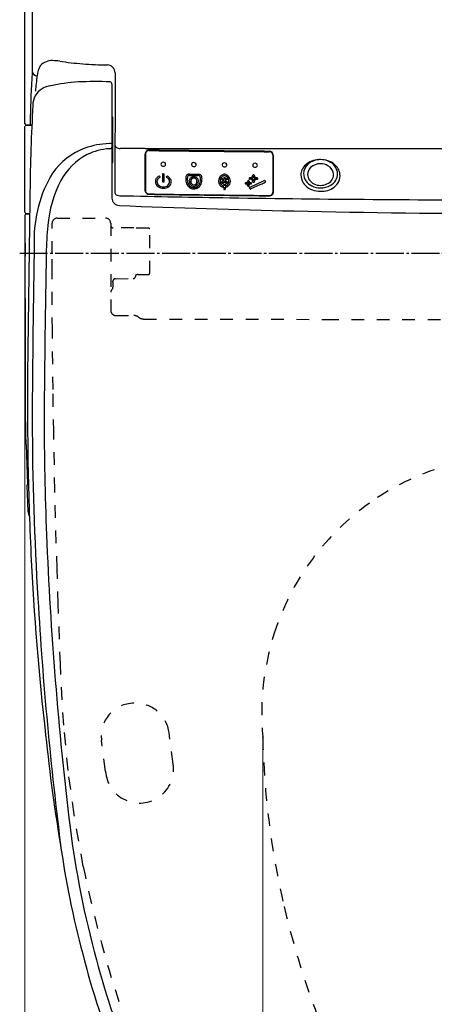
# Model space of a CAD drawing. Units: millimetres. Extents: x 0 to 5917, y 0 to 3400.
# Drawn here: x 461 to 624, y 1165 to 1552 of the extents above; entities that cross this region are included whole.
import ezdxf

# ---------------------------------------------------------------- set-up
doc = ezdxf.new("R2010")
doc.units = ezdxf.units.MM
doc.linetypes.add('DASH_CENTER', pattern=[14, 11, -1, 1, -1])
doc.linetypes.add('Dashed', pattern=[10, 5, -5])
doc.layers.add('Dimension', color=7, linetype='Continuous')
doc.styles.add('Arial', font='times.ttf')
doc.dimstyles.new('Standard (TOTO)', dxfattribs={"dimtxt": 32, "dimasz": 45, "dimexe": 10, "dimexo": 2, "dimgap": 20, "dimtad": 1, "dimtoh": 1, "dimdec": 0, "dimzin": 1, "dimdsep": 46, "dimtxsty": 'Arial', "dimcen": 20, "dimadec": 0, "dimazin": 1, "dimtfac": 1, "dimtdec": 0, "dimtix": 1, "dimtmove": 1, "dimatfit": 3, "dimfxl": 1, "dimtolj": 1, "dimtzin": 1, "dimlwd": 70, "dimlwe": 70, "dimarcsym": 0})

# ---------------------------------------------------------------- blocks, each defined once
blk = doc.blocks.new('*D6')
at = {"layer": 'Defpoints', "color": 0}
for p in [(556.32, 1269.72), (756.32, 1269.72), (556.32, 910.72)]:
    blk.add_point(p, dxfattribs=at)
at = {"layer": 'Dimension', "color": 0, "lineweight": 13}
for p, q in [((556.32, 1267.72), (556.32, 900.72)), ((756.32, 1267.72), (756.32, 900.72)), ((711.32, 910.72), (601.32, 910.72))]:
    blk.add_line(p, q, dxfattribs=at)
at = {"layer": 'Dimension', "color": 0}
for points in [[(601.32, 918.22), (601.32, 903.22), (556.32, 910.72)], [(711.32, 903.22), (711.32, 918.22), (756.32, 910.72)]]:
    blk.add_solid(points, dxfattribs=at)
at = {"layer": 'Dimension', "color": 0, "insert": (656.32, 938.6), "char_height": 45, "attachment_point": 5, "style": 'Arial'}
blk.add_mtext('\\A1;200', dxfattribs=at)
blk = doc.blocks.new('*D8')
at = {"layer": 'Defpoints', "color": 0}
for p in [(849.47, 1523.48), (462.88, 1476.01), (462.88, 810.56)]:
    blk.add_point(p, dxfattribs=at)
at = {"layer": 'Dimension', "color": 0, "lineweight": 13}
for p, q in [((849.47, 1521.48), (849.47, 800.56)), ((462.88, 1474.01), (462.88, 800.56)), ((804.47, 810.56), (507.88, 810.56))]:
    blk.add_line(p, q, dxfattribs=at)
at = {"layer": 'Dimension', "color": 0}
for points in [[(507.88, 818.06), (507.88, 803.06), (462.88, 810.56)], [(804.47, 803.06), (804.47, 818.06), (849.47, 810.56)]]:
    blk.add_solid(points, dxfattribs=at)
at = {"layer": 'Dimension', "color": 0, "insert": (656.18, 838.44), "char_height": 45, "attachment_point": 5, "style": 'Arial'}
blk.add_mtext('\\A1;386', dxfattribs=at)

msp = doc.modelspace()

# ---------------------------------------------------------------- linework, layer by layer
at = {"color": 0, "linetype": 'Continuous'}
for p, q in [((462.884, 1510.861), (462.884, 1581.072)), ((498.321, 1530.703), (498.228, 1483.636)), ((497.072, 1526.291), (497.072, 1481.571)), ((497.175, 1513.462), (497.072, 1513.463)), ((497.473, 1495.728), (497.473, 1513.161)), ((462.884, 1476.006), (462.884, 1509.659)), ((463.385, 1510.36), (465.511, 1510.36)), ((463.385, 1510.16), (465.507, 1510.16)), ((510.098, 1484.439), (510.098, 1498.845)), ((510.243, 1499.007), (510.243, 1484.452)), ((560.324, 1498.508), (560.324, 1483.815)), ((560.478, 1498.389), (560.478, 1483.791)), ((515.789, 1490.153), (515.982, 1489.865)), ((516.922, 1490.924), (516.923, 1488.072)), ((517.054, 1491.05), (517.453, 1491.045)), ((517.59, 1488.093), (517.589, 1490.947)), ((518.533, 1489.835), (518.721, 1490.109)), ((518.566, 1489.69), (518.566, 1489.689)), ((527.543, 1490.96), (531.081, 1490.915)), ((527.578, 1490.46), (530.967, 1490.419)), ((541.025, 1489.505), (541.025, 1488.826)), ((541.294, 1490.458), (541.294, 1490.458)), ((541.563, 1489.505), (541.563, 1488.82)), ((517.059, 1487.973), (517.464, 1487.967)), ((540.183, 1487.563), (541.025, 1487.066)), ((540.304, 1488.755), (541.025, 1488.331)), ((540.478, 1487.884), (541.025, 1487.562)), ((540.542, 1489.108), (541.025, 1488.826)), ((540.99, 1485.826), (540.99, 1485.021)), ((541.025, 1488.331), (541.025, 1487.562)), ((541.025, 1487.067), (541.025, 1487.066)), ((541.025, 1487.066), (541.025, 1486.332)), ((541.563, 1488.82), (542.001, 1489.071)), ((542.282, 1488.734), (541.563, 1488.324)), ((541.563, 1488.324), (541.563, 1487.556)), ((542.146, 1487.886), (541.563, 1487.556)), ((541.563, 1487.06), (542.376, 1487.522)), ((541.563, 1487.06), (541.563, 1487.06)), ((541.563, 1487.06), (541.563, 1486.325)), ((541.598, 1485.818), (541.598, 1485.029)), ((551.084, 1485.743), (556.877, 1488.454)), ((551.57, 1485.128), (555.593, 1487.014)), ((557.03, 1488.418), (557.366, 1487.934)), ((557.255, 1487.771), (557.341, 1487.829)), ((551.064, 1485.623), (551.392, 1485.149)), ((462.884, 1474.804), (462.888, 1409.433)), ((463.385, 1475.505), (464.718, 1475.505)), ((463.385, 1475.305), (464.715, 1475.305)), ((463.379, 1384.635), (463.831, 1369.131)), ((463.649, 1368.641), (464.045, 1358.395))]:
    msp.add_line(p, q, dxfattribs=at)
at = {"color": 0, "linetype": 'Dashed'}
for p, q in [((473.502, 1459.632), (473.503, 1470.21)), ((473.503, 1470.21), (473.531, 1471.64)), ((475.503, 1473.669), (494.568, 1473.669)), ((496.571, 1471.668), (496.571, 1437.509)), ((505.668, 1469.815), (497.564, 1469.878)), ((511.598, 1469.707), (505.668, 1469.815)), ((511.896, 1451.927), (511.896, 1469.406)), ((473.509, 1452.487), (473.502, 1459.632)), ((473.545, 1451.233), (473.509, 1452.487)), ((473.65, 1429.654), (473.545, 1451.233)), ((507.396, 1451.513), (511.514, 1451.544)), ((497.473, 1448.561), (497.453, 1448.906)), ((497.473, 1448.561), (497.473, 1446.557)), ((498.445, 1449.879), (505.394, 1449.94)), ((498.609, 1435.422), (505.629, 1435.422)), ((509.506, 1434.041), (509.636, 1434.014)), ((509.636, 1434.014), (581.196, 1433.898)), ((581.196, 1433.898), (656.324, 1433.872)), ((473.905, 1406.319), (473.65, 1429.654)), ((474.172, 1389.577), (473.905, 1406.319)), ((474.637, 1366.746), (474.172, 1389.577)), ((475.473, 1335.914), (474.637, 1366.746)), ((475.93, 1321.978), (475.473, 1335.914)), ((476.828, 1298.276), (475.93, 1321.978)), ((477.498, 1284.348), (476.828, 1298.276)), ((478.15, 1274.384), (477.498, 1284.348)), ((479.858, 1256.581), (478.15, 1274.384)), ((519.525, 1271.378), (519.525, 1271.381)), ((521.153, 1259.084), (519.525, 1271.378)), ((492.983, 1268.416), (492.984, 1268.416)), ((494.578, 1256.295), (492.984, 1268.416)), ((482.187, 1239.319), (479.858, 1256.581)), ((485.797, 1218.973), (482.187, 1239.319))]:
    msp.add_line(p, q, dxfattribs=at)
at = {"color": 0, "linetype": 'DASH_CENTER'}
msp.add_line((460.796, 1459.877), (851.852, 1459.877), dxfattribs=at)
at = {"color": 0, "linetype": 'Continuous'}
for centre, radius, start, end in [((20783.721, 1612.995), 20318.147, 180.090021, 180.1874601), ((12047.868, 1585.931), 11582.253, 180.1949701, 180.2702398), ((474.68, 1529.582), 6.968, 144.26496, 179.91526), ((473.444, 1529.486), 6.073, 87.00964, 136.70079), ((473.694, 1514.41), 21.142, 82.27233, 89.81823), ((495.925, 1661.259), 127.384, 261.24519, 265.34152), ((497.4, 1684.597), 150.765, 265.50341, 269.20406), ((495.229, 1530.774), 3.074, 46.97925, 88.57471), ((495.119, 1530.702), 3.202, 0.02198, 46.41725), ((759.457, 1510.525), 294.447, 175.95344, 177.71962), ((467.714, 1531.582), 1.99, 188.06758, 269.93935), ((-606.537, 1639.041), 1079.811, 353.861893, 354.182534), ((473.292, 1518.185), 7.307, 120.22688, 181.79553), ((473.525, 1518.658), 7.029, 94.23205, 123.81675), ((489.54, 1448.589), 78.833, 94.23209, 102.10654), ((490.967, 1281.252), 246.061, 88.74812, 91.68717), ((496.071, 1526.291), 1.002, 0, 74.22945), ((1156.942, 1493.701), 692.287, 177.637305, 178.57968), ((1209.14, 1475.859), 744.344, 176.757885, 179.384691), ((497.172, 1513.161), 0.3, 0, 89.5), ((463.385, 1510.861), 0.501, 179.99081, 269.99666), ((463.385, 1509.659), 0.501, 90.00363, 180.00892), ((465.369, 1510.861), 0.501, 180.05818, 269.89734), ((495.28, 1476.515), 26.168, 109.66859, 145.49487), ((497.124, 1471.355), 31.647, 92.12204, 109.66812), ((496.234, 1498.965), 4.025, 77.98546, 94.01565), ((496.435, 1501.691), 0.653, 288.79175, 347.14721), ((499.624, 1502.622), 1.409, 195.32941, 232.91377), ((500.248, 1503.73), 2.675, 236.55361, 271.12326), ((498.962, 1476.442), 25.064, 117.62564, 151.46563), ((497.69, 1477.298), 23.727, 93.96904, 115.86025), ((496.081, 1502.535), 1.568, 268.74738, 291.08808), ((496.149, -1804.147), 3305.205, 89.756654, 89.928036), ((511.751, 1498.845), 1.653, 89.3398, 180.00142), ((606.701, 175501.441), 174000.439, 269.96821955, 270.01630114), ((511.675, 1498.774), 1.451, 87.22612, 170.75936), ((661.248, 14467.693), 12968.332, 269.3394626, 269.4779256), ((660.751, 14448.288), 12948.648, 269.3407674, 269.4798255), ((661.248, 14467.697), 12968.336, 269.4779257, 269.5474624), ((660.751, 14448.308), 12948.668, 269.4798255, 269.5490482), ((558.921, 1498.358), 1.412, 6.13763, 94.01693), ((558.826, 1498.389), 1.652, 359.99599, 89.55351), ((497.172, 1495.728), 0.3, 270.5, 0), ((516.987, 1494.859), 0.658, 135.97682, 184.32861), ((517.114, 1494.921), 0.791, 188.07627, 239.48993), ((517.209, 1494.654), 0.959, 87.8052, 136.32781), ((517.266, 1495.175), 1.087, 239.39946, 271.07664), ((517.257, 1494.573), 1.039, 49.65706, 90.63336), ((517.293, 1495.087), 0.999, 269.6637, 306.15592), ((517.471, 1494.867), 0.716, 304.99816, 345.694), ((517.476, 1494.829), 0.702, 348.59334, 49.80062), ((529.006, 1494.718), 0.658, 135.97682, 184.32861), ((529.133, 1494.78), 0.791, 188.07627, 239.48993), ((529.228, 1494.513), 0.959, 87.8052, 136.32781), ((529.285, 1495.034), 1.087, 239.39946, 271.07664), ((529.276, 1494.432), 1.039, 49.65706, 90.63336), ((529.312, 1494.946), 0.999, 269.6637, 306.15592), ((529.49, 1494.726), 0.716, 304.99816, 345.694), ((529.495, 1494.688), 0.702, 348.59334, 49.80062), ((541.025, 1494.59), 0.658, 135.97682, 184.32861), ((541.152, 1494.652), 0.791, 188.07627, 239.48993), ((541.247, 1494.384), 0.959, 87.8052, 136.32781), ((541.304, 1494.906), 1.087, 239.39946, 271.07664), ((541.295, 1494.304), 1.039, 49.65706, 90.63336), ((541.331, 1494.818), 0.999, 269.6637, 306.15592), ((541.509, 1494.598), 0.716, 304.99816, 345.694), ((541.514, 1494.56), 0.702, 348.59334, 49.80062), ((553.044, 1494.474), 0.658, 135.97682, 184.32861), ((553.171, 1494.536), 0.791, 188.07627, 239.48993), ((553.266, 1494.269), 0.959, 87.8052, 136.32781), ((553.323, 1494.79), 1.087, 239.39946, 271.07664), ((553.314, 1494.188), 1.039, 49.65706, 90.63336), ((553.35, 1494.702), 0.999, 269.6637, 306.15592), ((553.528, 1494.482), 0.716, 304.99816, 345.694), ((553.534, 1494.444), 0.702, 348.59334, 49.80062), ((577.068, 1490.415), 5.737, 126.05287, 172.60331), ((577.355, 1491.038), 5.01, 131.04623, 178.25049), ((578.563, 1488.555), 8.122, 86.50743, 126.85975), ((577.719, 1490.753), 3.78, 132.89263, 178.91293), ((578.884, 1489.456), 7.208, 88.62109, 131.95465), ((578.925, 1489.544), 5.487, 88.39888, 133.52162), ((579.279, 1488.363), 8.302, 50.46813, 91.52513), ((579.141, 1489.12), 7.542, 59.22863, 90.63641), ((579.076, 1489.097), 5.932, 60.87008, 89.97608), ((579.973, 1490.571), 4.208, 2.9261, 61.77026), ((580.314, 1490.843), 5.463, 3.44093, 60.55117), ((580.695, 1490.079), 6.076, 8.7105, 50.4691), ((515.697, 1465.685), 49.199, 148.57193, 181.44855), ((516.787, 1487.695), 2.75, 114.9144, 146.32671), ((516.958, 1487.662), 2.297, 116.1321, 143.66858), ((515.687, 1490.066), 0.136, 69.33806, 115.67036), ((515.699, 1490.091), 0.109, 34.75258, 70.55889), ((515.906, 1489.813), 0.0973, 293.97194, 349.68106), ((515.916, 1489.808), 0.0868, 351.79966, 40.82918), ((517.038, 1490.938), 0.117, 131.83454, 187.07396), ((517.046, 1490.891), 0.159, 86.97758, 122.58261), ((517.471, 1490.916), 0.129, 49.35245, 97.76463), ((517.498, 1490.944), 0.0909, 1.71526, 51.04153), ((518.609, 1489.77), 0.1, 139.61363, 178.65144), ((518.606, 1489.778), 0.0977, 183.37958, 245.61169), ((517.551, 1487.665), 2.265, 35.16337, 63.37635), ((518.811, 1490.05), 0.108, 104.87312, 146.91206), ((518.822, 1490.023), 0.137, 63.19646, 106.21434), ((517.475, 1487.39), 3.095, 42.73546, 62.91843), ((531.632, 1489.019), 5.549, 170.52031, 194.46565), ((527.298, 1489.795), 1.148, 116.55043, 173.12359), ((532.435, 1488.997), 5.739, 171.04784, 185.61197), ((527.463, 1489.796), 0.703, 125.98823, 172.2872), ((527.444, 1489.357), 1.606, 86.46418, 114.2127), ((527.542, 1489.157), 1.304, 88.40503, 112.14955), ((529.085, 1488.068), 1.765, 85.93191, 133.7636), ((529.339, 1487.796), 2.037, 52.93654, 93.61987), ((530.998, 1489.25), 1.17, 63.24113, 91.52751), ((531.111, 1489.443), 1.473, 61.02553, 91.17237), ((531.013, 1489.705), 0.78, 8.11175, 49.03557), ((526.205, 1488.937), 5.649, 354.10755, 8.94873), ((531.108, 1489.634), 1.31, 0.86565, 56.85495), ((527.295, 1488.911), 5.177, 344.68483, 8.25353), ((541.841, 1488.124), 2.869, 131.27232, 165.99366), ((541.983, 1488.133), 2.4, 140.50844, 176.87389), ((542.11, 1487.835), 3.264, 107.26094, 131.48144), ((542.125, 1488.003), 2.592, 108.68622, 140.27365), ((541.25, 1489.492), 0.225, 116.16723, 176.84814), ((541.289, 1490.592), 0.388, 67.53222, 112.33075), ((541.291, 1489.414), 0.313, 61.02985, 116.60213), ((540.343, 1487.871), 2.757, 47.74092, 69.80801), ((540.317, 1487.627), 3.508, 57.39413, 71.36723), ((541.352, 1489.498), 0.211, 1.76086, 64.58714), ((540.526, 1488.076), 2.482, 7.02699, 47.6871), ((540.553, 1487.973), 3.089, 24.27464, 57.62731), ((551.332, 1489.184), 0.37, 98.18712, 139.80255), ((545.837, 1532.557), 43.35, 277.21275, 277.65185), ((551.438, 1490.989), 1.406, 277.01133, 294.71533), ((551.902, 1489.963), 0.281, 296.20574, 334.22006), ((551.926, 1490.003), 0.693, 288.7902, 327.3354), ((542.827, 1493.372), 9.973, 339.26342, 342.14157), ((553.552, 1489.973), 1.278, 153.71468, 164.55782), ((552.701, 1490.321), 0.367, 95.47209, 143.51737), ((549.394, 1491.036), 3.418, 335.70666, 341.94751), ((550.52, 1490.765), 2.266, 339.63077, 344.74501), ((552.704, 1490.322), 0.366, 79.59569, 95.84314), ((557.576, 1491.612), 5.079, 196.50704, 198.86261), ((555.369, 1490.756), 2.716, 196.82281, 204.08873), ((552.72, 1490.339), 0.348, 33.60735, 81.85347), ((553.504, 1490.014), 0.716, 210.81959, 243.32159), ((551.688, 1489.884), 1.472, 16.61668, 26.08994), ((558.482, 1491.878), 5.608, 196.28859, 201.38465), ((553.471, 1489.917), 0.228, 201.78534, 227.55467), ((553.639, 1490.111), 0.484, 228.3742, 252.24978), ((554.065, 1491.232), 1.683, 250.06133, 264.29504), ((553.612, 1487.22), 2.355, 75.63074, 83.03137), ((554.088, 1489.171), 0.347, 27.37649, 71.80748), ((577.159, 1490.631), 5.805, 174.83324, 225.61151), ((578.028, 1491.473), 5.687, 182.83921, 244.79733), ((578.284, 1491.08), 4.352, 183.36735, 245.55926), ((580.119, 1490.881), 4.057, 291.44982, 358.65696), ((580.452, 1491.266), 5.316, 299.39082, 358.97874), ((581.195, 1490.363), 5.543, 305.57449, 6.59758), ((521.856, 1465.814), 50.279, 153.28774, 174.4018), ((516.301, 1488.009), 2.172, 146.12711, 181.78403), ((516.593, 1488.102), 2.468, 183.72796, 235.26537), ((516.61, 1488.018), 1.837, 177.55229, 231.97535), ((516.547, 1487.984), 1.776, 144.18159, 176.37882), ((517.296, 1489.03), 3.632, 234.49931, 269.43866), ((517.241, 1488.665), 2.738, 229.92118, 270.25041), ((517.022, 1488.078), 0.0994, 183.69213, 240.85723), ((517.049, 1488.136), 0.163, 242.46519, 273.39013), ((517.32, 1488.696), 2.769, 268.6207, 308.86003), ((517.39, 1488.724), 3.327, 267.76693, 310.33282), ((517.476, 1488.092), 0.125, 264.4023, 309.57732), ((517.478, 1488.077), 0.113, 313.72805, 8.05505), ((517.878, 1487.977), 1.859, 309.35607, 2.49799), ((517.96, 1487.925), 1.781, 4.28941, 35.87448), ((518.132, 1487.939), 2.25, 308.87307, 3.17427), ((518.009, 1487.869), 2.377, 4.68941, 42.98873), ((529.534, 1488.434), 3.372, 193.74832, 227.43489), ((530.043, 1488.614), 3.324, 183.07364, 222.05463), ((529.268, 1488.228), 3.041, 228.49437, 269.98817), ((529.114, 1488.29), 1.634, 139.87147, 186.47365), ((529.403, 1488.072), 1.913, 179.00092, 224.98775), ((529.264, 1488.079), 2.391, 225.03761, 270.25224), ((529.272, 1488.128), 1.865, 229.05352, 270.15078), ((529.927, 1488.193), 1.847, 169.1419, 211.19343), ((528.974, 1488.422), 0.87, 105.71085, 172.0949), ((529.241, 1487.846), 1.082, 214.27841, 271.20243), ((529.254, 1487.466), 1.865, 73.20549, 106.02445), ((529.359, 1487.773), 1.013, 264.60015, 322.06735), ((529.371, 1488.163), 2.978, 268.00674, 302.33074), ((529.394, 1487.913), 2.228, 266.95006, 315.5628), ((529.391, 1487.908), 1.649, 266.0162, 311.93176), ((529.529, 1488.372), 0.918, 9.50848, 73.32663), ((528.512, 1488.197), 1.95, 327.55556, 9.66402), ((529.087, 1488.062), 1.971, 315.52987, 358.59265), ((529.563, 1488.282), 1.518, 349.81168, 48.62089), ((529.187, 1488.298), 3.191, 303.8274, 346.32852), ((528.304, 1488.655), 3.533, 319.34423, 355.16038), ((541.328, 1488.175), 2.36, 164.18266, 210.15079), ((541.376, 1488.212), 2.42, 210.34747, 247.10502), ((541.405, 1488.116), 1.824, 175.34792, 219.24458), ((541.377, 1488.071), 1.774, 218.68073, 258.55017), ((540.278, 1487.717), 0.209, 116.03221, 172.30201), ((540.263, 1487.738), 0.192, 177.77739, 245.55126), ((540.314, 1487.648), 0.287, 69.39522, 116.48137), ((540.399, 1488.909), 0.216, 110.59894, 169.43532), ((540.384, 1488.936), 0.198, 176.30656, 246.09618), ((540.429, 1488.842), 0.289, 67.05853, 111.42895), ((540.219, 1487.461), 0.496, 58.50774, 66.75401), ((541.329, 1488.097), 2.297, 247.07234, 261.51928), ((541.24, 1488.062), 1.767, 280.54636, 316.80653), ((541.314, 1488.07), 2.27, 277.18799, 294.59045), ((542.151, 1488.821), 0.291, 73.88845, 120.9585), ((542.266, 1487.628), 0.284, 75.02787, 114.98205), ((542.193, 1488.896), 0.208, 12.40452, 79.3303), ((541.283, 1488.14), 2.346, 294.58292, 332.56014), ((542.204, 1488.912), 0.194, 293.89969, 8.62004), ((542.304, 1487.693), 0.213, 17.66251, 80.3968), ((542.16, 1487.94), 0.47, 297.29166, 307.80681), ((542.329, 1487.709), 0.184, 310.11639, 15.18248), ((541.181, 1488.093), 1.831, 317.36488, 8.99467), ((541.041, 1488.155), 2.57, 334.74747, 25.04843), ((549.639, 1487.351), 0.223, 102.74837, 177.17648), ((549.687, 1487.392), 0.273, 186.33234, 257.03275), ((549.874, 1486.68), 0.934, 91.47628, 107.72266), ((548.253, 1478.045), 9.184, 79.81749, 81.39901), ((549.732, 1488.753), 1.146, 275.88871, 292.74072), ((549.78, 1486.258), 0.833, 59.80388, 83.3757), ((549.888, 1488.314), 0.969, 275.9893, 302.95691), ((549.811, 1486.246), 1.118, 57.84336, 80.80683), ((550.103, 1487.853), 0.173, 294.51422, 340.85894), ((550.058, 1486.756), 0.262, 17.04328, 57.64096), ((513.149, 1500.754), 39.314, 340.75614, 341.45465), ((548.335, 1486.245), 2.06, 7.86739, 16.57832), ((550.661, 1486.539), 0.285, 182.44716, 227.72607), ((550.155, 1486.763), 0.498, 23.09788, 59.77689), ((550.188, 1487.86), 0.425, 302.35305, 337.30644), ((550.692, 1488.116), 0.301, 109.47338, 153.59145), ((550.7, 1486.57), 0.335, 226.36316, 245.0624), ((550.699, 1486.572), 0.337, 245.24787, 280.95642), ((546.829, 1489.186), 4.037, 338.32627, 341.60615), ((550.693, 1488.119), 0.299, 67.09165, 109.81395), ((549.548, 1486.517), 1.152, 12.05225, 22.49071), ((548.288, 1488.73), 2.508, 340.98477, 343.80836), ((548.335, 1486.248), 2.395, 9.63116, 12.30238), ((553.16, 1488.729), 2.561, 195.82849, 198.64246), ((551.787, 1486.516), 1.099, 167.75663, 173.09872), ((551.763, 1486.521), 1.074, 154.97257, 167.74781), ((554.357, 1489.067), 3.804, 197.69615, 201.23849), ((550.701, 1486.562), 0.326, 281.02484, 328.47732), ((551.192, 1486.794), 0.442, 122.30167, 155.68374), ((550.714, 1488.134), 0.277, 22.16307, 70.09122), ((551.239, 1487.883), 0.469, 204.52931, 234.68201), ((551.541, 1486.294), 1.05, 97.83822, 123.78733), ((551.574, 1488.432), 1.112, 236.92704, 260.84075), ((590.689, 1501.442), 41.855, 198.38888, 199.0451), ((550.434, 1486.638), 0.599, 335.65442, 356.01426), ((551.237, 1489.272), 0.24, 141.11879, 203.78928), ((551.291, 1489.302), 0.302, 204.81341, 241.81313), ((552.406, 1486.395), 1.39, 159.98687, 171.66789), ((551.107, 1485.678), 0.0691, 109.6984, 171.98695), ((551.131, 1485.687), 0.0921, 179.57945, 223.89982), ((551.3, 1486.781), 0.219, 104.77723, 155.92281), ((551.295, 1487.849), 0.182, 200.84238, 245.35107), ((551.406, 1489.542), 0.568, 243.08294, 268.57533), ((551.718, 1488.874), 1.291, 247.27156, 262.1758), ((551.713, 1485.835), 1.25, 95.9709, 112.03829), ((551.186, 1486.903), 2.082, 69.49062, 84.32789), ((551.509, 1486.715), 0.881, 70.26805, 87.84211), ((551.411, 1488.727), 1.658, 275.97473, 284.0807), ((551.511, 1490.879), 1.659, 277.92562, 292.63901), ((551.42, 1487.419), 1.845, 65.38936, 80.02021), ((551.752, 1487.326), 0.225, 1.16671, 76.10104), ((551.732, 1487.35), 0.246, 289.54165, 355.44772), ((551.729, 1488.291), 0.592, 47.74797, 71.69968), ((551.714, 1488.379), 0.541, 16.65728, 40.2473), ((551.903, 1488.389), 0.762, 34.03594, 68.02886), ((548.916, 1487.633), 3.437, 8.34746, 15.19344), ((552.68, 1488.148), 0.364, 182.48785, 211.34622), ((552.717, 1488.178), 0.411, 212.22618, 264.87229), ((551.521, 1488.226), 1.172, 9.87204, 30.16944), ((549.308, 1487.714), 3.443, 9.23871, 11.9565), ((552.706, 1488.179), 0.411, 266.32877, 281.219), ((555.792, 1487.77), 3.126, 167.80381, 170.85238), ((553.661, 1488.306), 0.933, 146.31234, 172.31161), ((552.7, 1488.173), 0.407, 282.24163, 332.75214), ((553.58, 1488.273), 0.886, 115.83218, 141.67457), ((551.465, 1488.479), 1.67, 342.87368, 352.36968), ((554.563, 1488.076), 1.454, 159.32042, 172.8558), ((553.974, 1490.979), 1.789, 243.75873, 260.24579), ((554.012, 1487.242), 2.003, 99.80067, 114.08962), ((553.526, 1488.467), 0.345, 123.44846, 159.12285), ((553.891, 1487.833), 1.076, 105.71509, 121.0726), ((554.31, 1486.221), 2.742, 96.07019, 105.01793), ((554.01, 1489.57), 0.623, 270.88516, 286.83615), ((554.126, 1489.26), 0.294, 282.68888, 340.34686), ((554.178, 1489.238), 0.238, 341.28993, 23.02708), ((519.698, 1577.541), 97.384, 291.62886, 292.21443), ((554.758, 1491.656), 4.619, 292.37873, 302.72759), ((556.941, 1488.359), 0.115, 85.77948, 123.69742), ((556.932, 1488.36), 0.114, 30.39037, 81.31561), ((557.306, 1487.897), 0.0771, 297.50267, 352.57146), ((557.314, 1487.89), 0.0686, 357.90797, 40.5625), ((578.737, 1492.414), 8.184, 226.44731, 272.24301), ((579.043, 1493.385), 7.85, 244.03742, 270.10858), ((579.058, 1492.55), 6.01, 244.63876, 295.055), ((579.169, 1492.972), 7.438, 269.13892, 301.55059), ((579.566, 1492.248), 8.027, 266.3688, 307.20452), ((21281.395, 1182.232), 20818.741, 179.1698747, 179.3125765), ((499.406, 1483.852), 1.197, 190.36049, 254.39897), ((500.216, 1485.622), 3.135, 248.83175, 269.121), ((660.451, 9016.282), 7535.5, 268.781208, 269.1100924), ((511.472, 1484.521), 1.376, 183.43314, 236.63592), ((511.472, 1484.516), 1.231, 182.99757, 235.64698), ((511.776, 1484.98), 1.926, 236.58077, 269.25057), ((511.765, 1484.944), 1.75, 235.64556, 269.35563), ((656.357, 10834.641), 9352.565, 269.114046, 269.3061703), ((656.285, 10778.702), 9296.772, 269.1092018, 269.3031425), ((541.166, 1485.041), 0.176, 186.48819, 264.4074), ((541.333, 1488.028), 3.168, 266.65683, 271.91964), ((541.429, 1485.031), 0.169, 273.35552, 359.38495), ((656.357, 10834.674), 9352.598, 269.3061704, 269.4024704), ((656.286, 10778.719), 9296.789, 269.3031426, 269.3993457), ((551.479, 1485.195), 0.0983, 207.86448, 271.58169), ((551.459, 1485.301), 0.206, 276.41661, 302.82493), ((558.888, 1484.15), 1.567, 267.56342, 316.38071), ((558.902, 1484.16), 1.721, 267.43854, 315.97766), ((559.239, 1483.82), 1.085, 316.21798, 359.72065), ((559.273, 1483.802), 1.205, 315.98906, 359.47931), ((500.055, 1481.616), 2.983, 180.86282, 268.41171), ((656.868, 5396.374), 3920.88, 267.706682, 268.709741), ((656.371, 8763.357), 7282.542, 269.1112837, 269.9984981), ((463.385, 1476.006), 0.501, 179.99078, 269.99667), ((463.385, 1474.804), 0.501, 90.00336, 180.0084), ((656.34, 5373.286), 3897.786, 268.709857, 269.999774), ((613.31, 1457.663), 142.095, 174.72819, 179.10693), ((523.389, 1461.785), 60.48, 178.62747, 179.60055), ((477.076, 1462.911), 14.153, 177.14681, 178.69101), ((465.417, 1463.467), 2.481, 172.74819, 176.58301), ((462.964, 1463.78), 0.008, 121.65894, 172.97582), ((462.956, 1463.781), 0.00654, 17.31166, 60.1405), ((462.609, 1463.697), 0.364, 3.02029, 13.54273), ((451.474, 1462.964), 11.523, 1.06047, 3.74695), ((394.505, 1461.611), 68.508, 0.21532, 1.30935), ((6249.035, 1362.555), 5783.419, 178.9905782, 179.6854887), ((578.725, 1461.28), 115.818, 179.5412, 180.24165), ((556.247, 1461.152), 93.339, 180.22146, 180.78236), ((512.615, 1460.558), 49.703, 180.78398, 181.33136), ((482.271, 1459.827), 19.351, 181.25584, 182.34903), ((467.903, 1459.228), 4.971, 182.2363, 184.21863), ((463.8, 1458.924), 0.856, 184.1422, 188.64362), ((463.022, 1458.806), 0.0694, 188.62996, 200.57651), ((462.961, 1458.782), 0.00324, 187.24395, 257.15997), ((462.958, 1458.783), 0.00497, 295.0213, 344.97718), ((462.799, 1458.83), 0.171, 343.46729, 354.86047), ((460.34, 1459.087), 2.643, 354.08854, 357.43825), ((446.308, 1459.761), 16.691, 357.27933, 358.64663), ((398.689, 1460.879), 64.324, 358.65304, 359.61991), ((352.401, 1461.284), 110.613, 359.56943, 0.30313), ((6858.459, 1346.107), 6388.239, 178.9795439, 179.5557198), ((2073.959, 1401.41), 1610.097, 178.911171, 180.783674), ((1715.559, 1412.169), 1252.674, 180.12516, 180.819934), ((1724.333, 1412.249), 1261.448, 180.817852, 181.236125), ((1714.585, 1399.363), 1248.892, 180.23219, 183.452297), ((1641.194, 1395.743), 1170.782, 180.004974, 182.274412), ((463.679, 1385.036), 0.501, 180.0239, 233.24177), ((1681.503, 1399.56), 1217.657, 180.949241, 182.73531), ((464.161, 1368.667), 0.513, 130.03464, 182.85969), ((460.457, 1369.064), 3.374, 355.58996, 1.1278), ((468.064, 1358.564), 4.022, 182.40611, 210.77389), ((1899.481, 1406.601), 1429.297, 182.298403, 184.596563), ((1494.382, 1389.689), 1030.278, 182.683585, 186.63799), ((1883.558, 1406.091), 1417.968, 183.312527, 187.324305), ((1892.542, 1405.902), 1422.325, 184.59091, 186.924107), ((1177.474, 1343.519), 710.218, 185.89354, 189.579991), ((841.302, 1279.281), 363.488, 187.08718, 195.47744), ((838.162, 1278.466), 364.893, 188.37468, 195.35299), ((766.103, 1253.572), 288.856, 194.37562, 212.36855), ((768.129, 1254.148), 286.3, 194.53775, 212.4036)]:
    msp.add_arc(centre, radius, start, end, dxfattribs=at)
at = {"color": 0, "linetype": 'Dashed'}
for centre, radius, start, end in [((475.584, 1471.619), 2.053, 92.26, 179.38863), ((494.568, 1471.669), 2.003, 0, 90), ((497.587, 1470.893), 1.015, 180.34486, 268.73506), ((511.595, 1469.406), 0.3, 0, 89.49679), ((505.341, 1451.012), 1.073, 272.82043, 13.97417), ((507.35, 1449.337), 2.163, 88.74107, 116.57566), ((511.526, 1451.916), 0.37, 267.95947, 1.70193), ((498.454, 1448.877), 1.002, 90.51001, 178.3606), ((497.573, 1444.633), 1.002, 129.7921, 179.99988), ((495.97, 1446.558), 1.502, 309.79286, 359.99907), ((498.61, 1437.443), 2.04, 178.13443, 223.23438), ((498.568, 1437.407), 1.985, 223.31311, 271.19308), ((505.629, 1432.426), 2.992, 51.38123, 89.98628), ((509.473, 1437.104), 3.063, 229.81174, 270.62722), ((655.73, 1281.231), 98.888, 108.84186, 125.53884), ((656.23, 1280.107), 100.094, 125.39772, 160.93529), ((660.214, 1278.8), 104.286, 160.97168, 184.99679), ((505.783, 1270.156), 12.917, 90.42514, 187.74064), ((506.333, 1269.802), 13.287, 6.82435, 92.7841), ((881.376, 1277.096), 325.136, 181.3004, 193.14059), ((507.917, 1257.204), 13.37, 183.90044, 8.08213), ((935.659, 1309.298), 458.841, 191.35306, 198.36033), ((890.668, 1279.484), 334.728, 193.17712, 204.73566)]:
    msp.add_arc(centre, radius, start, end, dxfattribs=at)
at = {"color": 0}
for p in [(462.884, 1510.861), (556.324, 1269.717)]:
    msp.add_point(p, dxfattribs=at)

# ---------------------------------------------------------------- dimensions: what is measured, and where the dimension line sits
at = {"layer": 'Dimension', "color": 0}
dim = msp.add_linear_dim(base=(462.884, 810.56), p1=(849.475, 1523.481), p2=(462.884, 1476.006), text='386', dimstyle='Standard (TOTO)', override={"dimscale": 1, "dimtxt": 45, "dimasz": 45, "dimexe": 10, "dimexo": 2, "dimgap": 5, "dimtad": 1, "dimtih": 0, "dimdec": 0, "dimzin": 1, "dimtxsty": 'Arial', "dimsah": 0, "dimcen": 20, "dimazin": 1, "dimtix": 0, "dimtmove": 0, "dimtzin": 1, "dimlwd": 13, "dimlwe": 13}, dxfattribs=at)
dim.commit()
dim.dimension.update_dxf_attribs({"geometry": '*D8', "text_midpoint": (656.18, 838.443)})
dim = msp.add_linear_dim(base=(556.324, 910.719), p1=(756.324, 1269.717), p2=(556.324, 1269.717), dimstyle='Standard (TOTO)', override={"dimscale": 1, "dimtxt": 45, "dimasz": 45, "dimexe": 10, "dimexo": 2, "dimgap": 5, "dimtad": 1, "dimtih": 0, "dimdec": 0, "dimzin": 1, "dimtxsty": 'Arial', "dimsah": 0, "dimcen": 20, "dimazin": 1, "dimtix": 0, "dimtmove": 0, "dimtzin": 1, "dimlwd": 13, "dimlwe": 13}, dxfattribs=at)
dim.commit()
dim.dimension.update_dxf_attribs({"geometry": '*D6', "text_midpoint": (656.324, 938.602)})

doc.saveas('drawing.dxf')
